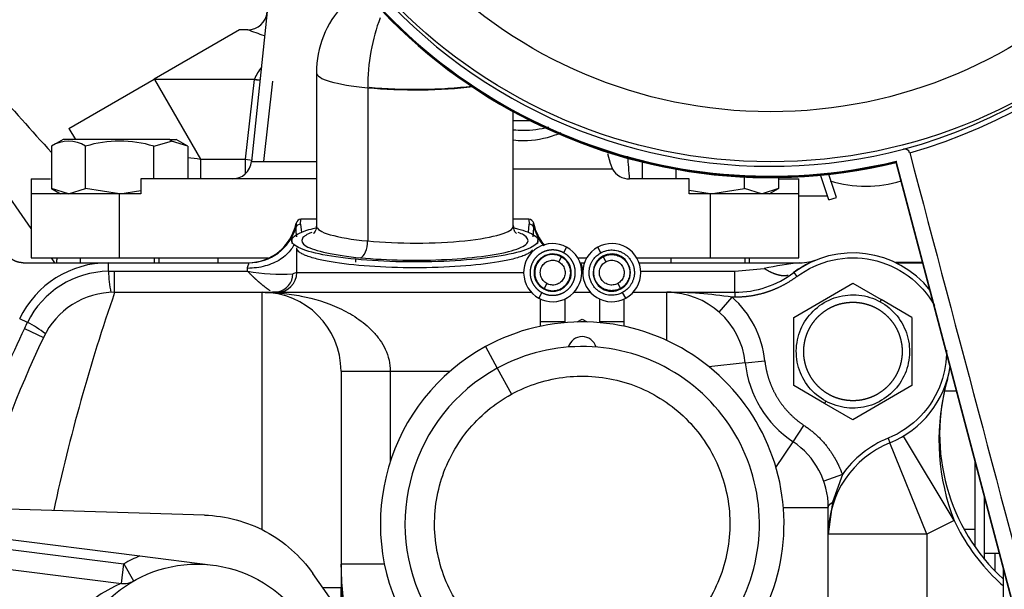
# Model space of a CAD drawing. Units: millimetres. Extents: x 0 to 388, y 0 to 202.
# Drawn here: x 82 to 94, y 159 to 166 of the extents above; entities that cross this region are included whole.
import ezdxf
from ezdxf.enums import TextEntityAlignment as Align
from ezdxf.lldxf.tags import DXFTag

# ---------------------------------------------------------------- set-up
doc = ezdxf.new("R2010")
doc.units = ezdxf.units.MM
for name, color, linetype in [('13827005_RELE_BU', 7, 'Continuous'), ('17210009', 7, 'Continuous'), ('17217001_SOPORTE', 7, 'Continuous'), ('17610012.1_REVB_', 7, 'Continuous'), ('17610012.2_MITAD', 7, 'Continuous'), ('31A00-01771_000_', 7, 'Continuous'), ('DIAMETROM6_DIN12', 7, 'Continuous'), ('Predeterminado', 7, 'Continuous')]:
    doc.layers.add(name, color=color, linetype=linetype)
doc.styles.add('SEACAD_Arial', font='arial.ttf')
tags = doc.linetypes.add('HIDDEN2', pattern=[4.7625, 3.175, -1.5875]).pattern_tags.tags
tags[6:7] = [DXFTag(74, 4), DXFTag(75, 0), DXFTag(340, '0'), DXFTag(46, 0.0), DXFTag(50, 0.0), DXFTag(44, 0.0), DXFTag(45, 0.0)]
tags[4:5] = [DXFTag(74, 4), DXFTag(75, 0), DXFTag(340, '0'), DXFTag(46, 0.0), DXFTag(50, 0.0), DXFTag(44, 0.0), DXFTag(45, 0.0)]
doc.dimstyles.new('SOLE', dxfattribs={"dimtxt": 2.6, "dimasz": 2.08, "dimexe": 1.3, "dimexo": 1.3, "dimgap": 0.65, "dimtad": 1, "dimlfac": 8.333333, "dimdsep": 46, "dimtxsty": 'SEACAD_Arial', "dimblk1": '_SE_FILLED', "dimblk2": '_SE_FILLED', "dimsah": 1, "dimcen": 1.3, "dimadec": 0, "dimazin": 0, "dimtfac": 0.7, "dimtdec": 3, "dimtmove": 0, "dimatfit": 3, "dimfxl": 1, "dimarcsym": 0})

# ---------------------------------------------------------------- blocks, each defined once
blk = doc.blocks.new('SE1')
at = {"layer": '13827005_RELE_BU', "color": 7, "linetype": 'HIDDEN2'}
blk.add_line((93.45, 159.646), (93.45, 160.408), dxfattribs=at)
at = {"layer": '17210009', "color": 7, "linetype": 'HIDDEN2'}
for p, q in [((74.934, 160.728), (83.153, 159.69)), ((74.888, 160.37), (82.928, 159.355)), ((83.153, 159.69), (84.044, 159.577))]:
    blk.add_line(p, q, dxfattribs=at)
at = {"layer": '17210009', "color": 7, "linetype": 'Continuous'}
for p, q in [((74.919, 160.609), (82.958, 159.593)), ((82.928, 159.355), (82.958, 159.593)), ((82.958, 159.593), (83.076, 159.385))]:
    blk.add_line(p, q, dxfattribs=at)
at = {"layer": '17210009', "color": 7, "linetype": 'HIDDEN2'}
blk.add_circle((83.849, 158.029), 1.56, dxfattribs=at)
at = {"layer": '17210009', "color": 7, "linetype": 'Continuous'}
for centre, radius, start, end in [((83.849, 158.029), 1.8, 112.7293, 119.6728), ((83.467, 158.041), 1.421, 112.3345, 171.3437)]:
    blk.add_arc(centre, radius, start, end, dxfattribs=at)
at = {"layer": '17210009', "color": 7, "linetype": 'HIDDEN2'}
blk.add_arc((82.958, 159.593), 0.24, 262.8029, 299.6728, dxfattribs=at)
at = {"layer": '17217001_SOPORTE', "color": 7, "linetype": 'HIDDEN2'}
for p, q in [((92.694, 163.264), (92.37, 163.264)), ((93.33, 160.861), (93.33, 160.016)), ((93.33, 160.016), (93.33, 159.804))]:
    blk.add_line(p, q, dxfattribs=at)
at = {"layer": '17217001_SOPORTE', "color": 7, "linetype": 'Continuous'}
for p, q in [((92.37, 163.259), (92.696, 163.259)), ((93.109, 161.696), (92.959, 161.696)), ((93.199, 160.016), (93.33, 160.016))]:
    blk.add_line(p, q, dxfattribs=at)
at = {"layer": '17610012.1_REVB_', "color": 7, "linetype": 'HIDDEN2'}
for p, q in [((92.373, 164.479), (92.373, 164.487)), ((94.149, 157.773), (92.373, 164.487)), ((94.148, 157.771), (92.373, 164.479))]:
    blk.add_line(p, q, dxfattribs=at)
for centre, start_param in [((90.841, 170.844), 0), ((90.841, 170.836), 0.276434)]:
    blk.add_ellipse(centre, major_axis=(-6.54, 0), ratio=0.999899, start_param=start_param, end_param=1.807273, dxfattribs=at)
at = {"layer": '17610012.2_MITAD', "color": 7, "linetype": 'HIDDEN2'}
for p, q in [((94.151, 157.774), (92.373, 164.496)), ((92.373, 164.496), (92.373, 164.487)), ((94.149, 157.773), (92.373, 164.487))]:
    blk.add_line(p, q, dxfattribs=at)
for centre, radius, start, end in [((90.743, 170.947), 6.536, 285.2541, 347.7234), ((92.478, 164.583), 0.0607, 15.5659, 105.2665)]:
    blk.add_arc(centre, radius, start, end, dxfattribs=at)
at = {"layer": '17610012.2_MITAD', "color": 7, "linetype": 'Continuous'}
blk.add_arc((90.796, 170.824), 6.464, 285.6234, 348.4348, dxfattribs=at)
at = {"layer": '17610012.2_MITAD', "color": 7, "linetype": 'HIDDEN2'}
for centre, major_axis, start_param, end_param in [((90.841, 170.853), (-6.54, 0), 2.965798, 8.090458), ((90.841, 170.844), (-6.54, 0), 0, 1.807273), ((90.841, 170.853), (-6.42, 0), 0, 1.826099)]:
    blk.add_ellipse(centre, major_axis=major_axis, ratio=0.999899, start_param=start_param, end_param=end_param, dxfattribs=at)
blk.add_ellipse((90.841, 170.908), major_axis=(-6.42, 0), ratio=0.999899, dxfattribs=at)
at = {"layer": '17610012.2_MITAD', "color": 7, "linetype": 'Continuous'}
blk.add_ellipse((90.841, 170.917), major_axis=(-5.82, 0), ratio=0.999899, dxfattribs=at)
at = {"layer": '17610012.2_MITAD', "color": 7, "linetype": 'HIDDEN2'}
blk.add_open_spline([(92.537, 164.599), (93.13, 162.365), (93.724, 160.13), (94.318, 157.896)], degree=3, dxfattribs=at)
at = {"layer": '31A00-01771_000_', "color": 7, "linetype": 'HIDDEN2'}
for p, q in [((84.706, 166.319), (84.515, 164.494)), ((84.366, 166.095), (83.326, 165.495)), ((84.467, 166.095), (84.366, 166.095)), ((85.305, 165.573), (85.305, 163.707)), ((82.287, 164.895), (83.326, 165.495)), ((83.326, 165.495), (83.338, 165.491)), ((83.338, 165.491), (83.329, 165.491)), ((84.55, 165.491), (83.338, 165.491)), ((84.551, 165.491), (84.55, 165.491)), ((84.551, 165.495), (84.619, 165.487)), ((81.826, 163.678), (80.769, 165.201)), ((87.705, 163.707), (87.705, 165.097)), ((87.917, 164.986), (87.705, 164.986)), ((82.287, 164.895), (82.366, 164.759)), ((82.217, 164.759), (82.074, 164.677)), ((83.512, 164.759), (82.216, 164.759)), ((83.322, 164.677), (83.538, 164.741)), ((83.512, 164.759), (83.596, 164.759)), ((83.738, 164.677), (83.538, 164.741)), ((83.738, 164.677), (83.596, 164.759)), ((82.075, 164.677), (82.075, 164.163)), ((82.491, 164.163), (82.491, 164.677)), ((83.322, 164.279), (83.322, 164.677)), ((83.738, 164.677), (83.738, 164.279)), ((88.854, 164.591), (88.887, 164.471)), ((88.887, 164.471), (88.914, 164.399)), ((89.275, 164.487), (89.275, 164.279)), ((88.914, 164.399), (87.705, 164.399)), ((89.691, 164.279), (89.691, 164.398)), ((91.553, 164.024), (91.45, 164.331)), ((91.644, 164.055), (91.547, 164.345)), ((81.826, 164.279), (81.826, 164.099)), ((81.826, 164.279), (82.064, 164.279)), ((83.163, 164.279), (83.163, 164.099)), ((85.305, 164.279), (83.163, 164.279)), ((84.016, 164.279), (84.016, 164.279)), ((89.85, 164.279), (89.122, 164.279)), ((89.85, 164.099), (89.85, 164.279)), ((90.522, 164.163), (90.522, 164.304)), ((90.938, 164.297), (90.938, 164.163)), ((90.949, 164.279), (91.186, 164.279)), ((91.186, 164.099), (91.186, 164.279)), ((82.906, 164.099), (81.826, 164.099)), ((81.826, 164.099), (81.826, 163.319)), ((82.283, 164.099), (82.075, 164.163)), ((82.075, 164.163), (82.187, 164.098)), ((82.283, 164.099), (82.491, 164.163)), ((82.906, 164.099), (82.491, 164.163)), ((83.163, 164.099), (82.906, 164.099)), ((82.907, 164.099), (83.163, 164.138)), ((90.106, 164.099), (89.85, 164.138)), ((90.106, 164.099), (89.85, 164.099)), ((91.186, 164.099), (90.106, 164.099)), ((90.107, 164.099), (90.522, 164.163)), ((90.73, 164.099), (90.522, 164.163)), ((90.938, 164.163), (90.738, 164.099)), ((90.823, 164.097), (90.938, 164.163)), ((91.186, 163.319), (91.186, 164.099)), ((91.186, 164.073), (91.537, 164.073)), ((91.553, 164.024), (91.644, 164.055)), ((85.057, 163.74), (85.054, 163.686)), ((85.111, 163.728), (85.116, 163.789)), ((85.305, 163.789), (85.116, 163.789)), ((87.894, 163.789), (87.705, 163.789)), ((85.005, 163.53), (85.005, 163.494)), ((88.005, 163.494), (88.005, 163.53)), ((85.065, 163.139), (85.065, 163.441)), ((81.729, 163.259), (82.769, 163.259)), ((81.826, 163.319), (82.906, 163.319)), ((82.117, 163.259), (82.075, 163.319)), ((82.426, 163.319), (82.426, 163.259)), ((82.769, 163.259), (84.48, 163.259)), ((82.906, 163.319), (84.715, 163.319)), ((83.386, 163.259), (83.386, 163.319)), ((83.41, 163.318), (83.41, 163.319)), ((84.106, 163.259), (84.106, 163.319)), ((88.49, 163.319), (88.6, 163.319)), ((88.53, 163.259), (88.572, 163.259)), ((89.21, 163.319), (90.106, 163.319)), ((89.238, 163.259), (91.199, 163.259)), ((89.542, 163.319), (89.542, 163.319)), ((89.602, 163.319), (89.602, 163.318)), ((89.626, 163.319), (89.626, 163.259)), ((90.106, 163.319), (91.186, 163.319)), ((90.586, 163.259), (90.586, 163.319)), ((92.396, 163.259), (92.696, 163.259)), ((91.125, 162.594), (91.845, 163.01)), ((91.845, 163.01), (92.19, 162.811)), ((82.845, 162.899), (84.645, 162.899)), ((84.645, 162.899), (87.925, 162.899)), ((84.771, 162.905), (84.838, 162.903)), ((88.445, 162.899), (88.645, 162.899)), ((89.165, 162.899), (89.578, 162.899)), ((89.585, 162.899), (90.405, 162.899)), ((88.035, 162.539), (88.035, 162.818)), ((88.335, 162.818), (88.335, 162.539)), ((88.755, 162.818), (88.755, 162.539)), ((89.055, 162.539), (89.055, 162.818)), ((90.213, 162.659), (90.371, 162.839)), ((92.565, 162.594), (92.19, 162.811)), ((88.035, 162.485), (88.035, 162.539)), ((88.335, 162.539), (88.335, 162.53)), ((88.485, 162.538), (88.545, 162.573)), ((88.545, 162.573), (88.606, 162.538)), ((89.055, 162.485), (89.055, 162.539)), ((91.125, 161.763), (91.125, 162.594)), ((92.565, 162.594), (92.565, 161.763)), ((85.605, 161.939), (85.605, 161.166)), ((91.5, 161.547), (91.125, 161.763)), ((92.565, 161.763), (91.845, 161.347)), ((91.845, 161.347), (91.5, 161.547)), ((85.605, 161.166), (85.605, 159.299)), ((83.941, 160.186), (77.691, 160.379)), ((91.598, 160.342), (91.545, 159.954)), ((91.545, 156.22), (91.545, 160.279)), ((93.573, 159.718), (93.573, 159.508)), ((93.675, 159.557), (93.675, 157.425)), ((88.003, 155.593), (85.262, 159.476)), ((85.605, 158.989), (85.605, 159.299))]:
    blk.add_line(p, q, dxfattribs=at)
at = {"layer": '31A00-01771_000_', "color": 7, "linetype": 'Continuous'}
for p, q in [((83.326, 165.495), (83.329, 165.491)), ((83.326, 165.495), (84.551, 165.495)), ((83.329, 165.491), (83.89, 164.519)), ((84.44, 164.519), (84.551, 165.491)), ((84.551, 165.495), (84.55, 165.491)), ((84.771, 165.47), (84.661, 164.494)), ((85.93, 165.39), (85.93, 163.524)), ((83.538, 164.741), (83.512, 164.759)), ((83.89, 164.519), (83.89, 164.279)), ((83.89, 164.519), (84.44, 164.519)), ((84.44, 164.519), (84.516, 164.51)), ((84.515, 164.494), (85.305, 164.494)), ((82.906, 163.319), (82.906, 164.099)), ((90.106, 164.099), (90.106, 163.319)), ((85.111, 163.728), (85.121, 163.629)), ((87.889, 163.629), (87.899, 163.728)), ((87.894, 163.789), (87.899, 163.728)), ((87.956, 163.686), (87.953, 163.74)), ((87.949, 163.575), (87.956, 163.686)), ((88.355, 163.449), (88.317, 163.381)), ((88.773, 163.381), (88.735, 163.449)), ((82.769, 163.155), (82.769, 163.259)), ((83.328, 163.319), (83.328, 163.259)), ((85.786, 163.266), (85.786, 163.301)), ((88.29, 163.332), (88.258, 163.271)), ((88.294, 163.338), (88.29, 163.332)), ((88.8, 163.332), (88.796, 163.338)), ((88.8, 163.332), (88.833, 163.271)), ((90.528, 163.319), (90.528, 163.259)), ((82.769, 163.155), (82.845, 163.156)), ((82.845, 163.156), (84.465, 163.156)), ((82.845, 162.899), (82.845, 163.156)), ((84.465, 163.156), (84.465, 163.191)), ((85.065, 163.139), (85.018, 163.123)), ((85.065, 163.139), (87.831, 163.139)), ((88.545, 163.191), (88.545, 163.156)), ((88.545, 163.156), (88.552, 163.156)), ((89.259, 163.156), (90.405, 163.156)), ((90.405, 163.156), (90.765, 163.19)), ((90.405, 162.899), (90.405, 163.156)), ((91.125, 163.139), (91.161, 163.091)), ((88.113, 163.006), (88.08, 162.946)), ((88.978, 163.006), (89.01, 162.946)), ((84.645, 160.005), (84.645, 162.899)), ((88.053, 162.897), (88.015, 162.828)), ((88.08, 162.946), (88.076, 162.94)), ((89.014, 162.94), (89.01, 162.946)), ((89.075, 162.828), (89.037, 162.897)), ((89.578, 162.312), (89.578, 162.899)), ((90.405, 162.899), (90.405, 162.839)), ((90.405, 162.839), (90.371, 162.839)), ((92.19, 162.811), (92.176, 162.784)), ((81.781, 162.533), (81.688, 162.578)), ((88.335, 162.539), (88.035, 162.539)), ((89.055, 162.539), (88.755, 162.539)), ((81.745, 162.459), (81.977, 162.349)), ((87.366, 162.238), (87.51, 161.974)), ((90.532, 162.04), (90.09, 161.993)), ((90.532, 162.04), (90.771, 162.065)), ((85.605, 161.939), (86.205, 161.939)), ((86.205, 161.939), (86.935, 161.939)), ((86.205, 161.939), (86.205, 160.838)), ((87.51, 161.974), (87.682, 161.658)), ((91.514, 161.573), (91.5, 161.547)), ((91.116, 161.079), (91.248, 161.279)), ((90.907, 160.765), (91.116, 161.079)), ((92.273, 161.122), (92.295, 161.066)), ((93.078, 160.12), (92.462, 161.149)), ((92.745, 159.954), (92.295, 161.066)), ((91.716, 160.681), (91.49, 160.6)), ((91.716, 160.681), (91.598, 160.342)), ((90.997, 160.279), (91.545, 160.279)), ((93.078, 160.12), (92.745, 159.954)), ((92.745, 159.954), (91.545, 159.954)), ((92.745, 159.954), (92.745, 158.922)), ((86.134, 159.59), (85.605, 159.59)), ((85.605, 159.299), (85.386, 159.299))]:
    blk.add_line(p, q, dxfattribs=at)
at = {"layer": '31A00-01771_000_', "color": 7, "linetype": 'HIDDEN2'}
for centre, radius, start, end in [((86.505, 165.573), 1.2, 136.4693, 180), ((84.467, 166.335), 0.24, 269.5271, 354.4728), ((82.283, 164.368), 0.373, 56.1201, 123.8799), ((82.906, 163.353), 1.388, 72.5777, 107.4223), ((84.276, 164.519), 0.24, 270, 354), ((89.122, 164.519), 0.24, 210, 270), ((92.003, 165.63), 1.44, 252.3982, 270), ((92.003, 165.63), 1.44, 270, 287.4353), ((84.469, 163.859), 0.6, 270.0212, 348.5212), ((85.117, 163.728), 0.0605, 90.3984, 168.9089), ((87.894, 163.728), 0.0605, 11.1399, 89.6013), ((88.541, 163.859), 0.6, 191.4784, 220.6935), ((88.185, 163.139), 0.354, 61.2655, 241.3456), ((88.905, 163.139), 0.354, 0, 118.8303), ((88.185, 163.139), 0.227, 61.3235, 241.3501), ((88.185, 163.139), 0.354, 0, 61.2655), ((88.905, 163.139), 0.354, 118.8303, 298.9563), ((88.905, 163.139), 0.227, 0, 118.719), ((91.845, 162.179), 1.2, 38.2908, 126.8699), ((82.769, 162.059), 1.2, 90, 154.3674), ((88.185, 163.139), 0.227, 0, 61.3235), ((88.905, 163.139), 0.227, 118.719, 298.7919), ((91.919, 162.014), 1.381, 113.0819, 125.5865), ((91.199, 163.859), 0.6, 270, 291.0395), ((84.825, 163.139), 0.24, 270, 0), ((88.185, 163.139), 0.354, 241.3456, 0), ((88.185, 163.139), 0.227, 241.3501, 0), ((88.905, 163.139), 0.227, 298.7919, 0), ((88.905, 163.139), 0.354, 298.9563, 0), ((90.405, 164.099), 1.2, 270, 306.8699), ((82.845, 161.939), 0.96, 90.0002, 154.6873), ((84.645, 161.939), 0.96, 0, 90), ((89.578, 161.939), 0.96, 6.0423, 90), ((89.612, 158.072), 4.827, 80.9474, 90.4067), ((89.581, 160.577), 2.321, 89.8166, 90.0194), ((88.545, 160.079), 2.46, 298.6479, 118.6479), ((95.049, 156.167), 14.46, 154.6875, 163.5075), ((88.545, 162.182), 0.177, 16.5757, 163.4243), ((88.545, 160.079), 2.46, 118.6479, 298.6479), ((88.545, 160.079), 2.16, 298.6479, 118.6479), ((91.845, 162.179), 1.32, 186.0423, 236.4523), ((88.545, 160.079), 2.16, 118.6479, 298.6479), ((91.845, 162.179), 1.2, 292.0243, 351.3477), ((95.302, 161.173), 2.4, 163.7725, 227.3328), ((95.6, 161.102), 2.706, 164.1036, 166.7123), ((90.585, 160.279), 0.96, 0, 56.4523), ((92.745, 159.954), 1.2, 112.0243, 180), ((89.205, 159.59), 3.6, 180, 191.1739)]:
    blk.add_arc(centre, radius, start, end, dxfattribs=at)
at = {"layer": '31A00-01771_000_', "color": 7, "linetype": 'Continuous'}
for centre, radius, start, end in [((1235.505, 1199.579), 1549.704, 221.821676, 221.901784), ((58.039, 92.671), 78.035, 70.04523, 70.20471), ((85.102, 165.279), 0.592, 142.1132, 158.6471), ((81.915, 149.457), 15.19, 82.5307, 83.1092), ((11.275, 164.399), 73.166, 359.95712, 0.09397), ((79.398, 163.621), 9.747, 3.8677, 5.5196), ((85.111, 163.668), 0.0598, 89.5358, 162.4636), ((87.899, 163.668), 0.0597, 17.4762, 90.4221), ((84.48, 163.858), 0.599, 270.0086, 343.2812), ((85.519, 163.662), 0.466, 177.1045, 190.8434), ((88.531, 163.858), 0.6, 196.7314, 220.8125), ((91.663, 158.915), 4.368, 96.1016, 101.8642), ((82.79, 162.027), 1.129, 91.0271, 153.3448), ((84.144, 163.18), 1.374, 181.0345, 191.8644), ((84.892, 165.654), 2.535, 260.2941, 272.8329), ((84.788, 163.129), 0.23, 282.525, 358.5462), ((104.698, 155.35), 23.12, 160.9434, 167.7781), ((89.578, 161.939), 1.2, 6.0423, 48.5904), ((85.509, 160.679), 4.164, 153.5562, 154.6877), ((81.184, 161.335), 1.338, 52.3862, 63.5131), ((95.049, 156.167), 14.717, 154.6875, 163.7725), ((95.6, 161.102), 2.706, 166.7123, 201.2831), ((94.418, 159.671), 8.814, 180.5246, 184.6921)]:
    blk.add_arc(centre, radius, start, end, dxfattribs=at)
for centre, major_axis, ratio, start_param, end_param in [((86.505, 165.573), (0.113, 1.195), 0.472142, 1.02366, 1.76908), ((86.505, 165.573), (1.2, 0), 0.173648, 3.141593, 4.212389), ((86.505, 165.573), (-1.2, 0), 0.173648, 1.070796, 2.19997), ((86.505, 165.573), (-1.164, 0), 0.173648, 1.070796, 2.212173), ((86.505, 163.707), (1.2, 0), 0.173648, 3.141593, 4.212389), ((86.505, 163.707), (-1.2, 0), 0.173648, 1.070796, 3.137522), ((85.843, 163.497), (-0.017, -0.179), 0.472142, 0.198283, 1.76908)]:
    blk.add_ellipse(centre, major_axis=major_axis, ratio=ratio, start_param=start_param, end_param=end_param, dxfattribs=at)
at = {"layer": '31A00-01771_000_', "color": 7, "linetype": 'HIDDEN2'}
for points, degree, knots in [([(84.551, 165.491), (84.556, 165.49), (84.567, 165.489), (84.584, 165.487), (84.601, 165.486), (84.613, 165.484), (84.619, 165.484)], 3, [0, 0, 0, 0, 0.0326715, 0.0689825, 0.1089323, 0.1473042, 0.1473042, 0.1473042, 0.1473042]), ([(88.133, 164.909), (88.034, 164.882), (87.93, 164.868), (87.785, 164.868), (87.744, 164.87), (87.703, 164.875)], 3, [0.4029608, 0.4029608, 0.4029608, 0.4029608, 0.5, 0.5, 0.5385905, 0.5385905, 0.5385905, 0.5385905]), ([(87.703, 164.755), (87.744, 164.75), (87.785, 164.748), (87.96, 164.748), (88.093, 164.771), (88.242, 164.824), (88.266, 164.834), (88.29, 164.845)], 3, [0.4614095, 0.4614095, 0.4614095, 0.4614095, 0.5, 0.5, 0.625, 0.625, 0.6502553, 0.6502553, 0.6502553, 0.6502553]), ([(85.786, 163.301), (85.614, 163.317), (85.46, 163.34), (85.214, 163.393), (85.121, 163.424), (85.01, 163.489), (84.993, 163.524), (85.035, 163.591), (85.095, 163.625), (85.221, 163.665), (85.256, 163.674), (85.296, 163.684)], 3, [0, 0, 0, 0, 0.125, 0.125, 0.25, 0.25, 0.375, 0.375, 0.5, 0.5, 0.5423953, 0.5423953, 0.5423953, 0.5423953]), ([(85.302, 163.703), (85.303, 163.699), (85.309, 163.673), (85.279, 163.623), (85.269, 163.617), (85.269, 163.617), (85.269, 163.617)], 3, [0, 0, 0, 0, 0.008309, 0.0642605, 0.114135, 0.1154635, 0.1154635, 0.1154635, 0.1154635]), ([(87.717, 163.683), (87.819, 163.659), (87.896, 163.632), (88, 163.57), (88.017, 163.536), (87.975, 163.468), (87.916, 163.435), (87.727, 163.375), (87.599, 163.348), (87.293, 163.305), (87.116, 163.289), (86.739, 163.27), (86.54, 163.267), (86.149, 163.274), (85.958, 163.285), (85.786, 163.301)], 3, [0.1403512, 0.1403512, 0.1403512, 0.1403512, 0.25, 0.25, 0.375, 0.375, 0.5, 0.5, 0.625, 0.625, 0.75, 0.75, 0.875, 0.875, 1, 1, 1, 1]), ([(87.742, 163.617), (87.742, 163.617), (87.739, 163.619), (87.716, 163.639), (87.711, 163.684), (87.708, 163.711)], 3, [0.7706294, 0.7706294, 0.7706294, 0.7706294, 0.8046004, 0.9023511, 1, 1, 1, 1]), ([(81.729, 163.259), (81.681, 163.259), (81.637, 163.277), (81.593, 163.295), (81.559, 163.329), (81.526, 163.363), (81.507, 163.407), (81.489, 163.451), (81.489, 163.499)], 2, [0, 0, 0, 0.25, 0.25, 0.5, 0.5, 0.75, 0.75, 1, 1, 1]), ([(85.092, 163.394), (85.085, 163.4), (85.077, 163.408), (85.073, 163.416), (85.072, 163.417)], 3, [0.93730567, 0.93730567, 0.93730567, 0.93730567, 0.96344188, 0.96837086, 0.96837086, 0.96837086, 0.96837086]), ([(85.843, 163.319), (86.002, 163.304), (86.178, 163.295), (86.537, 163.288), (86.72, 163.291), (87.067, 163.309), (87.23, 163.323), (87.511, 163.363), (87.63, 163.387), (87.716, 163.415)], 3, [0, 0, 0, 0, 0.125, 0.125, 0.25, 0.25, 0.375, 0.375, 0.5, 0.5, 0.5, 0.5]), ([(88.317, 163.381), (88.269, 163.407), (88.215, 163.413), (88.16, 163.419), (88.107, 163.404), (88.055, 163.388), (88.012, 163.354), (87.969, 163.319), (87.943, 163.271), (87.917, 163.223), (87.911, 163.168), (87.905, 163.114), (87.92, 163.061), (87.936, 163.008), (87.97, 162.966), (88.005, 162.923), (88.053, 162.897)], 2, [0, 0, 0, 0.125, 0.125, 0.25, 0.25, 0.375, 0.375, 0.5, 0.5, 0.625, 0.625, 0.75, 0.75, 0.875, 0.875, 1, 1, 1]), ([(87.937, 163.415), (87.935, 163.412), (87.93, 163.405), (87.922, 163.398), (87.918, 163.394)], 3, [0.03341528, 0.03341528, 0.03341528, 0.03341528, 0.0464404, 0.0627087, 0.0627087, 0.0627087, 0.0627087]), ([(88.053, 162.897), (88.101, 162.87), (88.156, 162.864), (88.21, 162.859), (88.263, 162.874), (88.316, 162.889), (88.358, 162.924), (88.401, 162.958), (88.427, 163.006), (88.454, 163.055), (88.459, 163.109), (88.465, 163.164), (88.45, 163.217), (88.434, 163.269), (88.4, 163.312), (88.366, 163.355), (88.317, 163.381)], 2, [0, 0, 0, 0.125, 0.125, 0.25, 0.25, 0.375, 0.375, 0.5, 0.5, 0.625, 0.625, 0.75, 0.75, 0.875, 0.875, 1, 1, 1]), ([(88.113, 163.006), (88.095, 163.016), (88.08, 163.029), (88.055, 163.059), (88.046, 163.077), (88.034, 163.115), (88.033, 163.135), (88.037, 163.175), (88.043, 163.194), (88.062, 163.229), (88.075, 163.244), (88.106, 163.269), (88.124, 163.278), (88.162, 163.289), (88.182, 163.291), (88.221, 163.287), (88.24, 163.281), (88.258, 163.271)], 3, [0, 0, 0, 0, 0.125, 0.125, 0.25, 0.25, 0.375, 0.375, 0.5, 0.5, 0.625, 0.625, 0.75, 0.75, 0.875, 0.875, 1, 1, 1, 1]), ([(88.258, 163.271), (88.275, 163.262), (88.29, 163.249), (88.315, 163.218), (88.325, 163.2), (88.336, 163.162), (88.338, 163.142), (88.333, 163.103), (88.327, 163.084), (88.308, 163.049), (88.295, 163.033), (88.265, 163.009), (88.247, 162.999), (88.209, 162.988), (88.189, 162.986), (88.149, 162.991), (88.13, 162.997), (88.113, 163.006)], 3, [0, 0, 0, 0, 0.125, 0.125, 0.25, 0.25, 0.375, 0.375, 0.5, 0.5, 0.625, 0.625, 0.75, 0.75, 0.875, 0.875, 1, 1, 1, 1]), ([(88.978, 163.006), (88.96, 162.997), (88.941, 162.991), (88.902, 162.986), (88.882, 162.988), (88.844, 162.999), (88.826, 163.009), (88.795, 163.033), (88.782, 163.049), (88.763, 163.084), (88.757, 163.103), (88.753, 163.142), (88.754, 163.162), (88.766, 163.2), (88.775, 163.218), (88.8, 163.249), (88.815, 163.262), (88.833, 163.271)], 3, [0, 0, 0, 0, 0.125, 0.125, 0.25, 0.25, 0.375, 0.375, 0.5, 0.5, 0.625, 0.625, 0.75, 0.75, 0.875, 0.875, 1, 1, 1, 1]), ([(88.833, 163.271), (88.85, 163.281), (88.869, 163.287), (88.909, 163.291), (88.929, 163.289), (88.967, 163.278), (88.985, 163.269), (89.015, 163.244), (89.028, 163.229), (89.047, 163.194), (89.053, 163.175), (89.058, 163.135), (89.056, 163.115), (89.045, 163.077), (89.035, 163.059), (89.01, 163.029), (88.995, 163.016), (88.978, 163.006)], 3, [0, 0, 0, 0, 0.125, 0.125, 0.25, 0.25, 0.375, 0.375, 0.5, 0.5, 0.625, 0.625, 0.75, 0.75, 0.875, 0.875, 1, 1, 1, 1]), ([(91.514, 161.573), (91.435, 161.617), (91.364, 161.676), (91.251, 161.816), (91.208, 161.898), (91.158, 162.071), (91.149, 162.163), (91.169, 162.342), (91.196, 162.43), (91.283, 162.589), (91.342, 162.659), (91.483, 162.773), (91.564, 162.815), (91.737, 162.866), (91.829, 162.875), (92.009, 162.855), (92.097, 162.828), (92.176, 162.784)], 3, [0, 0, 0, 0, 0.125, 0.125, 0.25, 0.25, 0.375, 0.375, 0.5, 0.5, 0.625, 0.625, 0.75, 0.75, 0.875, 0.875, 1, 1, 1, 1]), ([(91.557, 161.652), (91.506, 161.681), (91.46, 161.718), (91.415, 161.756), (91.378, 161.802), (91.341, 161.848), (91.313, 161.901), (91.286, 161.953), (91.269, 162.01), (91.253, 162.067), (91.247, 162.125), (91.242, 162.184), (91.249, 162.243), (91.255, 162.302), (91.273, 162.358), (91.29, 162.415), (91.319, 162.466), (91.347, 162.518), (91.385, 162.564), (91.423, 162.609), (91.469, 162.646), (91.515, 162.683), (91.567, 162.711), (91.619, 162.738), (91.676, 162.755), (91.733, 162.771), (91.792, 162.776), (91.851, 162.782), (91.909, 162.775), (91.968, 162.769), (92.024, 162.751), (92.081, 162.734), (92.133, 162.705)], 2, [0, 0, 0, 0.0625, 0.0625, 0.125, 0.125, 0.1875, 0.1875, 0.25, 0.25, 0.3125, 0.3125, 0.375, 0.375, 0.4375, 0.4375, 0.5, 0.5, 0.5625, 0.5625, 0.625, 0.625, 0.6875, 0.6875, 0.75, 0.75, 0.8125, 0.8125, 0.875, 0.875, 0.9375, 0.9375, 1, 1, 1]), ([(92.176, 162.784), (92.255, 162.741), (92.326, 162.682), (92.439, 162.541), (92.482, 162.46), (92.533, 162.286), (92.541, 162.195), (92.521, 162.015), (92.494, 161.927), (92.407, 161.769), (92.348, 161.698), (92.208, 161.585), (92.126, 161.542), (91.953, 161.491), (91.861, 161.483), (91.681, 161.502), (91.594, 161.53), (91.514, 161.573)], 3, [0, 0, 0, 0, 0.125, 0.125, 0.25, 0.25, 0.375, 0.375, 0.5, 0.5, 0.625, 0.625, 0.75, 0.75, 0.875, 0.875, 1, 1, 1, 1]), ([(92.133, 162.705), (92.185, 162.677), (92.23, 162.639), (92.275, 162.601), (92.312, 162.555), (92.349, 162.509), (92.377, 162.457), (92.404, 162.404), (92.421, 162.348), (92.437, 162.291), (92.443, 162.232), (92.448, 162.173), (92.442, 162.115), (92.435, 162.056), (92.418, 161.999), (92.4, 161.943), (92.372, 161.891), (92.343, 161.839), (92.305, 161.794), (92.268, 161.749), (92.221, 161.712), (92.176, 161.675), (92.123, 161.647), (92.071, 161.62), (92.014, 161.603), (91.957, 161.586), (91.898, 161.581), (91.84, 161.576), (91.781, 161.582), (91.722, 161.589), (91.666, 161.606), (91.609, 161.624), (91.557, 161.652)], 2, [0, 0, 0, 0.0625, 0.0625, 0.125, 0.125, 0.1875, 0.1875, 0.25, 0.25, 0.3125, 0.3125, 0.375, 0.375, 0.4375, 0.4375, 0.5, 0.5, 0.5625, 0.5625, 0.625, 0.625, 0.6875, 0.6875, 0.75, 0.75, 0.8125, 0.8125, 0.875, 0.875, 0.9375, 0.9375, 1, 1, 1]), ([(83.941, 160.186), (84.071, 160.182), (84.199, 160.163), (84.45, 160.096), (84.571, 160.048), (84.799, 159.925), (84.906, 159.85), (85.1, 159.679), (85.187, 159.581), (85.262, 159.476)], 3, [0, 0, 0, 0, 0.25, 0.25, 0.5, 0.5, 0.75, 0.75, 1, 1, 1, 1])]:
    blk.add_open_spline(points, degree=degree, knots=knots, dxfattribs=at)
at = {"layer": '31A00-01771_000_', "color": 7, "linetype": 'Continuous'}
for points, degree, knots in [([(85.248, 163.628), (85.188, 163.605), (85.149, 163.581), (85.114, 163.524), (85.13, 163.492), (85.232, 163.432), (85.317, 163.404), (85.544, 163.355), (85.685, 163.334), (85.843, 163.319)], 3, [0.5239002, 0.5239002, 0.5239002, 0.5239002, 0.625, 0.625, 0.75, 0.75, 0.875, 0.875, 1, 1, 1, 1]), ([(87.716, 163.415), (87.803, 163.442), (87.858, 163.473), (87.896, 163.535), (87.88, 163.567), (87.812, 163.608), (87.79, 163.618), (87.764, 163.628)], 3, [0.5, 0.5, 0.5, 0.5, 0.625, 0.625, 0.75, 0.75, 0.793542, 0.793542, 0.793542, 0.793542]), ([(85.033, 163.483), (85.023, 163.463), (85.012, 163.443), (84.965, 163.378), (84.92, 163.336), (84.811, 163.266), (84.748, 163.238), (84.611, 163.201), (84.538, 163.191), (84.465, 163.191)], 3, [0.1502084, 0.1502084, 0.1502084, 0.1502084, 0.25, 0.25, 0.5, 0.5, 0.75, 0.75, 1, 1, 1, 1]), ([(87.918, 163.394), (87.908, 163.385), (87.885, 163.37), (87.821, 163.339), (87.71, 163.305), (87.471, 163.255), (87.074, 163.21), (86.505, 163.191), (85.936, 163.21), (85.539, 163.255), (85.3, 163.305), (85.19, 163.339), (85.125, 163.37), (85.102, 163.385), (85.092, 163.394)], 3, [0.0627087, 0.0627087, 0.0627087, 0.0627087, 0.0957616, 0.1254073, 0.1911991, 0.250671, 0.3753439, 0.5000072, 0.6246705, 0.7493433, 0.8088141, 0.8746071, 0.9042515, 0.9373057, 0.9373057, 0.9373057, 0.9373057]), ([(88.29, 163.332), (88.265, 163.345), (88.237, 163.354), (88.18, 163.36), (88.151, 163.358), (88.096, 163.342), (88.07, 163.328), (88.025, 163.292), (88.006, 163.269), (87.978, 163.219), (87.97, 163.191), (87.964, 163.134), (87.966, 163.105), (87.982, 163.049), (87.996, 163.023), (88.032, 162.979), (88.055, 162.96), (88.08, 162.946)], 3, [0, 0, 0, 0, 0.125, 0.125, 0.25, 0.25, 0.375, 0.375, 0.5, 0.5, 0.625, 0.625, 0.75, 0.75, 0.875, 0.875, 1, 1, 1, 1]), ([(84.465, 163.191), (84.465, 163.193), (84.465, 163.198), (84.466, 163.206), (84.468, 163.214), (84.471, 163.221), (84.473, 163.228), (84.476, 163.235), (84.479, 163.243), (84.482, 163.25), (84.483, 163.255), (84.482, 163.258), (84.481, 163.259), (84.48, 163.259)], 3, [0, 0, 0, 0, 0.054815, 0.117829, 0.18919, 0.269, 0.332749, 0.39656, 0.520413, 0.645019, 0.760565, 0.876798, 1, 1, 1, 1]), ([(88.08, 162.946), (88.105, 162.932), (88.133, 162.923), (88.19, 162.917), (88.219, 162.92), (88.275, 162.936), (88.3, 162.95), (88.345, 162.986), (88.364, 163.008), (88.392, 163.059), (88.4, 163.087), (88.407, 163.144), (88.404, 163.173), (88.388, 163.228), (88.374, 163.254), (88.338, 163.299), (88.316, 163.318), (88.29, 163.332)], 3, [0, 0, 0, 0, 0.125, 0.125, 0.25, 0.25, 0.375, 0.375, 0.5, 0.5, 0.625, 0.625, 0.75, 0.75, 0.875, 0.875, 1, 1, 1, 1]), ([(88.53, 163.259), (88.53, 163.259), (88.529, 163.259), (88.528, 163.257), (88.527, 163.254), (88.528, 163.25), (88.531, 163.243), (88.534, 163.235), (88.537, 163.228), (88.54, 163.219), (88.544, 163.208), (88.545, 163.196), (88.545, 163.191)], 3, [0, 0, 0, 0, 0.082203, 0.161982, 0.239521, 0.355633, 0.479638, 0.603518, 0.667299, 0.73111, 0.877679, 1, 1, 1, 1]), ([(91.161, 163.091), (91.29, 163.188), (91.44, 163.257), (91.756, 163.327), (91.921, 163.328), (92.237, 163.261), (92.388, 163.194), (92.649, 163.003), (92.758, 162.88), (92.838, 162.739)], 3, [0, 0, 0, 0, 0.25, 0.25, 0.5, 0.5, 0.75, 0.75, 1, 1, 1, 1]), ([(84.465, 163.156), (84.516, 163.104), (84.566, 163.056), (84.616, 163.012), (84.672, 162.967), (84.719, 162.934), (84.725, 162.93), (84.732, 162.926), (84.738, 162.922)], 5, [0, 0, 0, 0, 0, 0, 0.6451453, 0.6451453, 0.6451453, 0.7499373, 0.7499373, 0.7499373, 0.7499373, 0.7499373, 0.7499373]), ([(91.161, 163.091), (91.08, 163.03), (90.99, 162.983), (90.9, 162.936), (90.804, 162.903), (90.707, 162.871), (90.607, 162.855), (90.507, 162.839), (90.405, 162.839)], 2, [0, 0, 0, 0.25, 0.25, 0.5, 0.5, 0.75, 0.75, 1, 1, 1]), ([(84.645, 162.899), (84.692, 162.898), (84.771, 162.897), (84.93, 162.885), (85.2, 162.846), (85.511, 162.751), (85.801, 162.593), (85.967, 162.457), (86.079, 162.323), (86.148, 162.206), (86.196, 162.078), (86.202, 161.984), (86.205, 161.939)], 3, [0, 0, 0, 0, 0.073074, 0.125097, 0.250216, 0.500038, 0.625095, 0.750142, 0.815815, 0.875214, 0.939309, 1, 1, 1, 1]), ([(92.985, 162.196), (92.987, 162.063), (92.965, 161.929), (92.868, 161.65), (92.782, 161.509), (92.559, 161.275), (92.422, 161.183), (92.273, 161.122)], 3, [0.2933621, 0.2933621, 0.2933621, 0.2933621, 0.5, 0.5, 0.75, 0.75, 1, 1, 1, 1]), ([(90.771, 162.065), (90.784, 161.946), (90.822, 161.834), (90.86, 161.721), (90.922, 161.619)], 2, [0, 0, 0, 0.5, 0.5, 1, 1, 1]), ([(87.682, 161.658), (87.889, 161.771), (88.118, 161.843), (88.587, 161.894), (88.826, 161.872), (89.278, 161.74), (89.491, 161.628), (89.858, 161.333), (90.012, 161.149), (90.238, 160.735), (90.309, 160.506), (90.36, 160.037), (90.339, 159.798), (90.206, 159.346), (90.095, 159.133), (89.799, 158.766), (89.615, 158.612), (89.408, 158.499)], 3, [0, 0, 0, 0, 0.125, 0.125, 0.25, 0.25, 0.375, 0.375, 0.5, 0.5, 0.625, 0.625, 0.75, 0.75, 0.875, 0.875, 1, 1, 1, 1]), ([(89.408, 158.499), (89.201, 158.386), (88.972, 158.314), (88.504, 158.264), (88.264, 158.285), (87.812, 158.418), (87.599, 158.529), (87.232, 158.825), (87.078, 159.009), (86.852, 159.423), (86.781, 159.652), (86.73, 160.12), (86.752, 160.359), (86.884, 160.812), (86.995, 161.024), (87.291, 161.391), (87.475, 161.545), (87.682, 161.658)], 3, [0, 0, 0, 0, 0.125, 0.125, 0.25, 0.25, 0.375, 0.375, 0.5, 0.5, 0.625, 0.625, 0.75, 0.75, 0.875, 0.875, 1, 1, 1, 1]), ([(90.922, 161.619), (90.984, 161.517), (91.066, 161.431), (91.149, 161.345), (91.248, 161.279)], 2, [0, 0, 0, 0.5, 0.5, 1, 1, 1]), ([(91.248, 161.279), (91.411, 161.171), (91.531, 161.018), (91.59, 160.941), (91.637, 160.857), (91.683, 160.772), (91.716, 160.681)], 2, [0, 0, 0, 0.5, 0.5, 0.75, 0.75, 1, 1, 1]), ([(92.273, 161.122), (92.161, 161.077), (92.056, 161.016), (91.868, 160.867), (91.785, 160.779), (91.716, 160.681)], 3, [0, 0, 0, 0, 0.5, 0.5, 1, 1, 1, 1]), ([(91.545, 160.279), (91.545, 160.285), (91.546, 160.292), (91.549, 160.299), (91.557, 160.312), (91.571, 160.325), (91.579, 160.331), (91.588, 160.336), (91.598, 160.342)], 5, [0, 0, 0, 0, 0, 0, 0.5, 0.5, 0.5, 1, 1, 1, 1, 1, 1]), ([(93.078, 160.12), (93.203, 159.856), (93.376, 159.614), (93.613, 159.383), (93.641, 159.357), (93.67, 159.332)], 3, [0, 0, 0, 0, 0.5, 0.5, 0.5657997, 0.5657997, 0.5657997, 0.5657997])]:
    blk.add_open_spline(points, degree=degree, knots=knots, dxfattribs=at)
at = {"layer": '31A00-01771_000_', "color": 7, "linetype": 'HIDDEN2'}
for points in [[(89.037, 162.897), (88.553, 162.632), (88.288, 163.116), (88.773, 163.381)], [(88.773, 163.381), (89.257, 163.646), (89.522, 163.161), (89.037, 162.897)]]:
    blk.add_rational_spline(points, [1, 0.333333333333, 0.333333333333, 1], degree=3, dxfattribs=at)
at = {"layer": '31A00-01771_000_', "color": 7, "linetype": 'Continuous'}
for points in [[(82.142, 163.317), (82.139, 163.305), (82.138, 163.293), (82.137, 163.281), (82.137, 163.269), (82.138, 163.258)], [(90.765, 163.19), (90.828, 163.149), (90.892, 163.119), (90.952, 163.101), (91.007, 163.098), (91.055, 163.108)]]:
    blk.add_open_spline(points, degree=5, dxfattribs=at)
for points in [[(89.01, 162.946), (88.625, 162.735), (88.414, 163.121), (88.8, 163.332)], [(88.8, 163.332), (89.185, 163.542), (89.396, 163.157), (89.01, 162.946)]]:
    blk.add_rational_spline(points, [1, 0.333333333333, 0.333333333333, 1], degree=3, dxfattribs=at)
at = {"layer": 'DIAMETROM6_DIN12', "color": 7, "linetype": 'HIDDEN2'}
blk.add_line((93.632, 159.718), (93.45, 159.718), dxfattribs=at)
blk = doc.blocks.new('DMBLK7')
at = {"layer": 'Predeterminado', "linetype": 'Continuous'}
for points in [[(74.308, 188.003), (72.228, 187.656), (74.308, 187.309)], [(98.202, 188.003), (98.202, 187.309), (100.282, 187.656)]]:
    blk.add_hatch(color=7, dxfattribs=at).paths.add_polyline_path(points)
at = {"layer": 'Predeterminado', "color": 7, "linetype": 'Continuous'}
for p, q in [((72.228, 187.141), (72.228, 188.956)), ((100.282, 155.265), (100.282, 188.956)), ((72.228, 187.656), (100.282, 187.656))]:
    blk.add_line(p, q, dxfattribs=at)
at = {"layer": 'Predeterminado', "color": 7, "linetype": 'Continuous', "style": 'SEACAD_Arial'}
blk.add_text('233.78', height=2.6, dxfattribs=at).set_placement((80.659, 190.906), align=Align.TOP_LEFT)
blk = doc.blocks.new('_SE_FILLED')
at = {"color": 0}
blk.add_line((0, 0), (-1, 0), dxfattribs=at)
blk.add_solid([(0, 0), (-1, -0.1665), (-1, 0.1665), (0, 0)], dxfattribs=at)
blk = doc.blocks.new('DMBLK8')
at = {"layer": 'Predeterminado', "linetype": 'Continuous'}
for points in [[(41.673, 195.803), (39.593, 195.456), (41.673, 195.109)], [(98.202, 195.803), (98.202, 195.109), (100.282, 195.456)]]:
    blk.add_hatch(color=7, dxfattribs=at).paths.add_polyline_path(points)
at = {"layer": 'Predeterminado', "color": 7, "linetype": 'Continuous'}
for p, q in [((39.593, 175.643), (39.593, 196.756)), ((100.282, 155.265), (100.282, 196.756)), ((39.593, 195.456), (100.282, 195.456))]:
    blk.add_line(p, q, dxfattribs=at)
at = {"layer": 'Predeterminado', "color": 7, "linetype": 'Continuous', "style": 'SEACAD_Arial'}
blk.add_text('505.73', height=2.6, dxfattribs=at).set_placement((64.342, 198.706), align=Align.TOP_LEFT)

msp = doc.modelspace()

# ---------------------------------------------------------------- block references
at = {"layer": 'Predeterminado'}
msp.add_blockref('SE1', (0, 0), dxfattribs=at)

# ---------------------------------------------------------------- dimensions: what is measured, and where the dimension line sits
at = {"layer": 'Predeterminado', "color": 7, "linetype": 'Continuous'}
for base, p1, picture, middle in [((100.2815, 195.4558), (39.5934, 174.3433), 'DMBLK8', (69.9375, 195.4558)), ((100.2815, 187.6558), (72.2278, 185.8415), 'DMBLK7', (86.2546, 187.6558))]:
    dim = msp.add_linear_dim(base=base, p1=p1, p2=(100.2815, 153.9651), text='\\A1;<>', dimstyle='SOLE', dxfattribs=at)
    dim.commit()
    dim.dimension.update_dxf_attribs({"geometry": picture, "text_midpoint": middle, "dimtype": 160})

doc.saveas('drawing.dxf')
